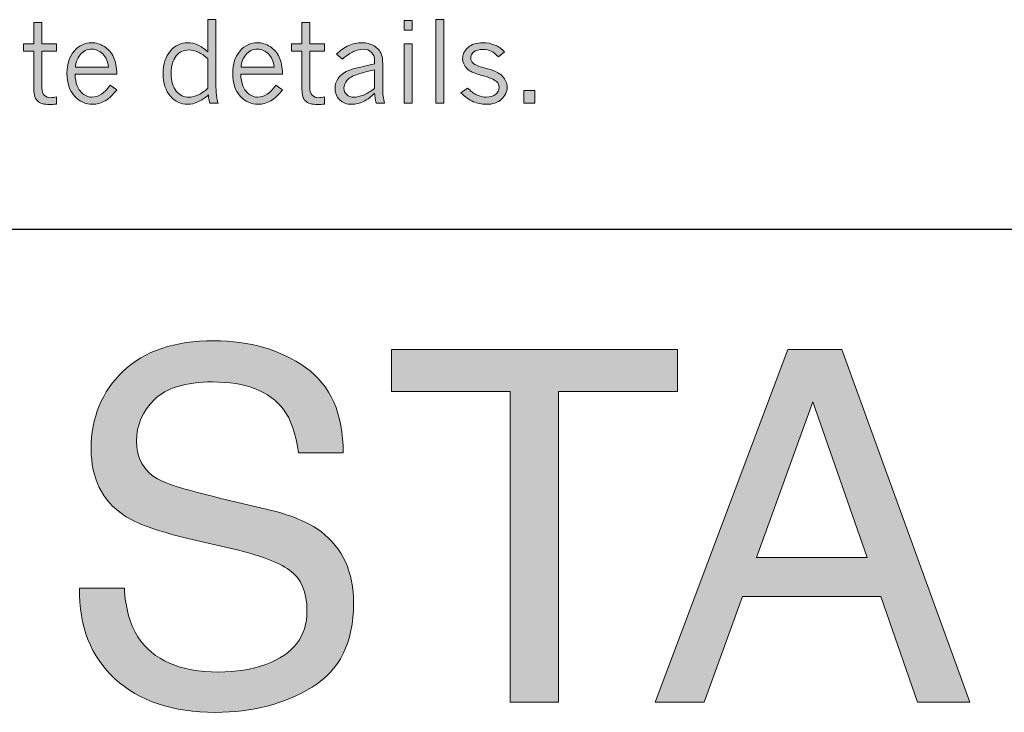
# Model space of a CAD drawing. Units: inches. Extents: x 0 to 11, y 0.2 to 8.3.
# Drawn here: x 4.4 to 5.5, y 1.4 to 2.2 of the extents above; entities that cross this region are included whole.
import ezdxf

# ---------------------------------------------------------------- set-up
doc = ezdxf.new("R2010")
doc.units = ezdxf.units.IN
doc.header["$MEASUREMENT"] = 0

# ---------------------------------------------------------------- blocks, each defined once
blk = doc.blocks.new('block 76')
h = blk.add_hatch(color=7)
h.dxf.hatch_style = 2
edge = h.paths.add_edge_path()
edge.add_spline(control_points=[(4.5507, 1.5512), (4.5519, 1.5285), (4.5571, 1.5101), (4.5661, 1.496), (4.5834, 1.4695), (4.6139, 1.4562), (4.6576, 1.4562), (4.6772, 1.4562), (4.695, 1.4591), (4.7111, 1.4649), (4.7422, 1.4762), (4.7577, 1.4963), (4.7577, 1.5253), (4.7577, 1.5471), (4.7511, 1.5626), (4.7379, 1.5719), (4.7246, 1.5809), (4.7037, 1.5888), (4.6752, 1.5955), (4.6752, 1.5955), (4.6228, 1.6078), (4.6228, 1.6078), (4.5885, 1.6157), (4.5643, 1.6245), (4.55, 1.6342), (4.5254, 1.6509), (4.5131, 1.6758), (4.5131, 1.709), (4.5131, 1.7449), (4.5252, 1.7744), (4.5494, 1.7974), (4.5736, 1.8204), (4.6078, 1.8319), (4.6521, 1.8319), (4.6929, 1.8319), (4.7275, 1.8218), (4.756, 1.8016), (4.7845, 1.7814), (4.7988, 1.7491), (4.7988, 1.7046), (4.7988, 1.7046), (4.7479, 1.7046), (4.7479, 1.7046), (4.7453, 1.726), (4.7397, 1.7424), (4.7312, 1.7539), (4.7154, 1.7747), (4.6885, 1.7852), (4.6506, 1.7852), (4.62, 1.7852), (4.598, 1.7784), (4.5846, 1.765), (4.5712, 1.7516), (4.5645, 1.736), (4.5645, 1.7182), (4.5645, 1.6986), (4.5725, 1.6843), (4.5883, 1.6752), (4.5986, 1.6694), (4.6221, 1.6622), (4.6587, 1.6535), (4.6587, 1.6535), (4.713, 1.6407), (4.713, 1.6407), (4.7391, 1.6345), (4.7594, 1.6261), (4.7736, 1.6154), (4.7982, 1.5967), (4.8105, 1.5696), (4.8105, 1.534), (4.8105, 1.4898), (4.7948, 1.4581), (4.7634, 1.4391), (4.732, 1.4201), (4.6955, 1.4105), (4.654, 1.4105), (4.6055, 1.4105), (4.5675, 1.4232), (4.5401, 1.4486), (4.5127, 1.4738), (4.4993, 1.508), (4.4998, 1.5512), (4.4998, 1.5512), (4.5507, 1.5512), (4.5507, 1.5512)], knot_values=[0, 0, 0, 0, 1, 1, 1, 2, 2, 2, 3, 3, 3, 4, 4, 4, 5, 5, 5, 6, 6, 6, 7, 7, 7, 8, 8, 8, 9, 9, 9, 10, 10, 10, 11, 11, 11, 12, 12, 12, 13, 13, 13, 14, 14, 14, 15, 15, 15, 16, 16, 16, 17, 17, 17, 18, 18, 18, 19, 19, 19, 20, 20, 20, 21, 21, 21, 22, 22, 22, 23, 23, 23, 24, 24, 24, 25, 25, 25, 26, 26, 26, 27, 27, 27, 28, 28, 28, 28], degree=3, periodic=1)
h = blk.add_hatch(color=7)
h.dxf.hatch_style = 2
h.paths.add_polyline_path([(5.1775, 1.8219), (5.1775, 1.7743), (5.0428, 1.7743), (5.0428, 1.4222), (4.9881, 1.4222), (4.9881, 1.7743), (4.8535, 1.7743), (4.8535, 1.8219)])
h = blk.add_hatch(color=7)
h.dxf.hatch_style = 2
h.paths.add_polyline_path([(5.3028, 1.8219), (5.3639, 1.8219), (5.509, 1.4222), (5.4497, 1.4222), (5.408, 1.5419), (5.2512, 1.5419), (5.2078, 1.4222), (5.1523, 1.4222)])
h.paths.add_polyline_path([(5.3926, 1.586), (5.3311, 1.7626), (5.2671, 1.586)])
at = {"lineweight": 0}
for points in [[(5.1775, 1.8219), (5.1775, 1.7743), (5.0428, 1.7743), (5.0428, 1.4222), (4.9881, 1.4222), (4.9881, 1.7743), (4.8535, 1.7743), (4.8535, 1.8219), (5.1775, 1.8219)], [(5.3028, 1.8219), (5.3639, 1.8219), (5.509, 1.4222), (5.4497, 1.4222), (5.408, 1.5419), (5.2512, 1.5419), (5.2078, 1.4222), (5.1523, 1.4222), (5.3028, 1.8219)], [(5.3926, 1.586), (5.3311, 1.7626), (5.2671, 1.586), (5.3926, 1.586)]]:
    blk.add_lwpolyline(points, dxfattribs=at)
blk.add_open_spline([(4.5507, 1.5512), (4.5519, 1.5285), (4.5571, 1.5101), (4.5661, 1.496), (4.5834, 1.4695), (4.6139, 1.4562), (4.6576, 1.4562), (4.6772, 1.4562), (4.695, 1.4591), (4.7111, 1.4649), (4.7422, 1.4762), (4.7577, 1.4963), (4.7577, 1.5253), (4.7577, 1.5471), (4.7511, 1.5626), (4.7379, 1.5719), (4.7246, 1.5809), (4.7037, 1.5888), (4.6752, 1.5955), (4.6752, 1.5955), (4.6228, 1.6078), (4.6228, 1.6078), (4.5885, 1.6157), (4.5643, 1.6245), (4.55, 1.6342), (4.5254, 1.6509), (4.5131, 1.6758), (4.5131, 1.709), (4.5131, 1.7449), (4.5252, 1.7744), (4.5494, 1.7974), (4.5736, 1.8204), (4.6078, 1.8319), (4.6521, 1.8319), (4.6929, 1.8319), (4.7275, 1.8218), (4.756, 1.8016), (4.7845, 1.7814), (4.7988, 1.7491), (4.7988, 1.7046), (4.7988, 1.7046), (4.7479, 1.7046), (4.7479, 1.7046), (4.7453, 1.726), (4.7397, 1.7424), (4.7312, 1.7539), (4.7154, 1.7747), (4.6885, 1.7852), (4.6506, 1.7852), (4.62, 1.7852), (4.598, 1.7784), (4.5846, 1.765), (4.5712, 1.7516), (4.5645, 1.736), (4.5645, 1.7182), (4.5645, 1.6986), (4.5725, 1.6843), (4.5883, 1.6752), (4.5986, 1.6694), (4.6221, 1.6622), (4.6587, 1.6535), (4.6587, 1.6535), (4.713, 1.6407), (4.713, 1.6407), (4.7391, 1.6345), (4.7594, 1.6261), (4.7736, 1.6154), (4.7982, 1.5967), (4.8105, 1.5696), (4.8105, 1.534), (4.8105, 1.4898), (4.7948, 1.4581), (4.7634, 1.4391), (4.732, 1.4201), (4.6955, 1.4105), (4.654, 1.4105), (4.6055, 1.4105), (4.5675, 1.4232), (4.5401, 1.4486), (4.5127, 1.4738), (4.4993, 1.508), (4.4998, 1.5512), (4.4998, 1.5512), (4.5507, 1.5512), (4.5507, 1.5512)], degree=3, knots=[0, 0, 0, 0, 1, 1, 1, 2, 2, 2, 3, 3, 3, 4, 4, 4, 5, 5, 5, 6, 6, 6, 7, 7, 7, 8, 8, 8, 9, 9, 9, 10, 10, 10, 11, 11, 11, 12, 12, 12, 13, 13, 13, 14, 14, 14, 15, 15, 15, 16, 16, 16, 17, 17, 17, 18, 18, 18, 19, 19, 19, 20, 20, 20, 21, 21, 21, 22, 22, 22, 23, 23, 23, 24, 24, 24, 25, 25, 25, 26, 26, 26, 27, 27, 27, 28, 28, 28, 28], dxfattribs=at)
blk = doc.blocks.new('block 86')
h = blk.add_hatch(color=7)
h.dxf.hatch_style = 2
edge = h.paths.add_edge_path()
edge.add_spline(control_points=[(4.4482, 2.1929), (4.4482, 2.1929), (4.4572, 2.1929), (4.4572, 2.1929), (4.4572, 2.1929), (4.4572, 2.1685), (4.4572, 2.1685), (4.4572, 2.1685), (4.4739, 2.1685), (4.4739, 2.1685), (4.4739, 2.1685), (4.4739, 2.1602), (4.4739, 2.1602), (4.4739, 2.1602), (4.4572, 2.1602), (4.4572, 2.1602), (4.4572, 2.1602), (4.4572, 2.1185), (4.4572, 2.1185), (4.4572, 2.115), (4.4582, 2.1123), (4.46, 2.1104), (4.4618, 2.1085), (4.4643, 2.1075), (4.4673, 2.1075), (4.469, 2.1075), (4.4712, 2.1078), (4.4739, 2.1085), (4.4739, 2.1085), (4.4739, 2.1003), (4.4739, 2.1003), (4.4708, 2.1), (4.4682, 2.0998), (4.466, 2.0998), (4.4596, 2.0998), (4.4551, 2.1011), (4.4523, 2.1038), (4.4496, 2.1064), (4.4482, 2.1108), (4.4482, 2.1169), (4.4482, 2.1169), (4.4482, 2.1602), (4.4482, 2.1602), (4.4482, 2.1602), (4.4365, 2.1602), (4.4365, 2.1602), (4.4365, 2.1602), (4.4365, 2.1685), (4.4365, 2.1685), (4.4365, 2.1685), (4.4482, 2.1685), (4.4482, 2.1685), (4.4482, 2.1685), (4.4482, 2.1929), (4.4482, 2.1929)], knot_values=[0, 0, 0, 0, 1, 1, 1, 2, 2, 2, 3, 3, 3, 4, 4, 4, 5, 5, 5, 6, 6, 6, 7, 7, 7, 8, 8, 8, 9, 9, 9, 10, 10, 10, 11, 11, 11, 12, 12, 12, 13, 13, 13, 14, 14, 14, 15, 15, 15, 16, 16, 16, 17, 17, 17, 18, 18, 18, 18], degree=3, periodic=1)
h = blk.add_hatch(color=7)
h.dxf.hatch_style = 2
edge = h.paths.add_edge_path()
edge.add_spline(control_points=[(4.6454, 2.196), (4.6454, 2.196), (4.6545, 2.196), (4.6545, 2.196), (4.6545, 2.196), (4.6545, 2.1223), (4.6545, 2.1223), (4.6545, 2.1185), (4.6547, 2.1145), (4.6552, 2.1104), (4.6557, 2.1063), (4.6563, 2.1033), (4.6569, 2.1014), (4.6569, 2.1014), (4.6475, 2.1014), (4.6475, 2.1014), (4.6465, 2.1048), (4.646, 2.108), (4.646, 2.1107), (4.6419, 2.1072), (4.6379, 2.1045), (4.634, 2.1027), (4.6301, 2.1009), (4.6262, 2.1), (4.6224, 2.1), (4.6148, 2.1), (4.6083, 2.1031), (4.6029, 2.1092), (4.5975, 2.1154), (4.5947, 2.1239), (4.5947, 2.1347), (4.5947, 2.1458), (4.5975, 2.1544), (4.6029, 2.1606), (4.6084, 2.1668), (4.6149, 2.1698), (4.6225, 2.1698), (4.6264, 2.1698), (4.6301, 2.169), (4.6338, 2.1674), (4.6375, 2.1657), (4.6413, 2.1631), (4.6454, 2.1595), (4.6454, 2.1595), (4.6454, 2.196), (4.6454, 2.196)], knot_values=[0, 0, 0, 0, 1, 1, 1, 2, 2, 2, 3, 3, 3, 4, 4, 4, 5, 5, 5, 6, 6, 6, 7, 7, 7, 8, 8, 8, 9, 9, 9, 10, 10, 10, 11, 11, 11, 12, 12, 12, 13, 13, 13, 14, 14, 14, 15, 15, 15, 15], degree=3, periodic=1)
edge = h.paths.add_edge_path()
edge.add_spline(control_points=[(4.6454, 2.1517), (4.6417, 2.155), (4.638, 2.1575), (4.6344, 2.1591), (4.6307, 2.1608), (4.6272, 2.1616), (4.6237, 2.1616), (4.618, 2.1616), (4.6133, 2.1594), (4.6095, 2.155), (4.6057, 2.1505), (4.6038, 2.144), (4.6038, 2.1353), (4.6038, 2.1262), (4.6057, 2.1194), (4.6096, 2.1148), (4.6135, 2.1103), (4.6182, 2.1081), (4.6238, 2.1081), (4.6272, 2.1081), (4.6307, 2.1089), (4.6343, 2.1106), (4.6379, 2.1123), (4.6416, 2.1148), (4.6454, 2.1182), (4.6454, 2.1182), (4.6454, 2.1517), (4.6454, 2.1517)], knot_values=[0, 0, 0, 0, 1, 1, 1, 2, 2, 2, 3, 3, 3, 4, 4, 4, 5, 5, 5, 6, 6, 6, 7, 7, 7, 8, 8, 8, 9, 9, 9, 9], degree=3, periodic=1)
h = blk.add_hatch(color=7)
h.dxf.hatch_style = 2
edge = h.paths.add_edge_path()
edge.add_spline(control_points=[(4.752, 2.1929), (4.752, 2.1929), (4.7609, 2.1929), (4.7609, 2.1929), (4.7609, 2.1929), (4.7609, 2.1685), (4.7609, 2.1685), (4.7609, 2.1685), (4.7776, 2.1685), (4.7776, 2.1685), (4.7776, 2.1685), (4.7776, 2.1602), (4.7776, 2.1602), (4.7776, 2.1602), (4.7609, 2.1602), (4.7609, 2.1602), (4.7609, 2.1602), (4.7609, 2.1185), (4.7609, 2.1185), (4.7609, 2.115), (4.7619, 2.1123), (4.7637, 2.1104), (4.7655, 2.1085), (4.768, 2.1075), (4.7711, 2.1075), (4.7727, 2.1075), (4.7749, 2.1078), (4.7776, 2.1085), (4.7776, 2.1085), (4.7776, 2.1003), (4.7776, 2.1003), (4.7745, 2.1), (4.7719, 2.0998), (4.7697, 2.0998), (4.7633, 2.0998), (4.7588, 2.1011), (4.756, 2.1038), (4.7533, 2.1064), (4.752, 2.1108), (4.752, 2.1169), (4.752, 2.1169), (4.752, 2.1602), (4.752, 2.1602), (4.752, 2.1602), (4.7402, 2.1602), (4.7402, 2.1602), (4.7402, 2.1602), (4.7402, 2.1685), (4.7402, 2.1685), (4.7402, 2.1685), (4.752, 2.1685), (4.752, 2.1685), (4.752, 2.1685), (4.752, 2.1929), (4.752, 2.1929)], knot_values=[0, 0, 0, 0, 1, 1, 1, 2, 2, 2, 3, 3, 3, 4, 4, 4, 5, 5, 5, 6, 6, 6, 7, 7, 7, 8, 8, 8, 9, 9, 9, 10, 10, 10, 11, 11, 11, 12, 12, 12, 13, 13, 13, 14, 14, 14, 15, 15, 15, 16, 16, 16, 17, 17, 17, 18, 18, 18, 18], degree=3, periodic=1)
h = blk.add_hatch(color=7)
h.dxf.hatch_style = 2
h.paths.add_polyline_path([(4.8679, 2.1951), (4.877, 2.1951), (4.877, 2.1842), (4.8679, 2.1842)])
h.paths.add_polyline_path([(4.8679, 2.1685), (4.877, 2.1685), (4.877, 2.1014), (4.8679, 2.1014)])
h = blk.add_hatch(color=7)
h.dxf.hatch_style = 2
h.paths.add_polyline_path([(4.9038, 2.196), (4.9129, 2.196), (4.9129, 2.1014), (4.9038, 2.1014)])
h = blk.add_hatch(color=7)
h.dxf.hatch_style = 2
edge = h.paths.add_edge_path()
edge.add_spline(control_points=[(4.5421, 2.1164), (4.538, 2.1109), (4.5336, 2.1068), (4.529, 2.1041), (4.5243, 2.1014), (4.5195, 2.1), (4.5145, 2.1), (4.5066, 2.1), (4.4998, 2.1031), (4.4942, 2.1093), (4.4885, 2.1156), (4.4857, 2.1242), (4.4857, 2.1353), (4.4857, 2.146), (4.4885, 2.1544), (4.4941, 2.1606), (4.4997, 2.1668), (4.5062, 2.1698), (4.5137, 2.1698), (4.5187, 2.1698), (4.5235, 2.1684), (4.5281, 2.1654), (4.5327, 2.1625), (4.5362, 2.1585), (4.5385, 2.1536), (4.5408, 2.1486), (4.542, 2.1421), (4.5421, 2.1341), (4.5421, 2.1341), (4.4948, 2.1341), (4.4948, 2.1341), (4.495, 2.1288), (4.4958, 2.1244), (4.4972, 2.121), (4.4991, 2.1165), (4.5016, 2.1132), (4.5048, 2.1112), (4.5079, 2.1091), (4.511, 2.1081), (4.5139, 2.1081), (4.5213, 2.1081), (4.5283, 2.1126), (4.5347, 2.1217), (4.5347, 2.1217), (4.5421, 2.1164), (4.5421, 2.1164)], knot_values=[0, 0, 0, 0, 1, 1, 1, 2, 2, 2, 3, 3, 3, 4, 4, 4, 5, 5, 5, 6, 6, 6, 7, 7, 7, 8, 8, 8, 9, 9, 9, 10, 10, 10, 11, 11, 11, 12, 12, 12, 13, 13, 13, 14, 14, 14, 15, 15, 15, 15], degree=3, periodic=1)
edge = h.paths.add_edge_path()
edge.add_spline(control_points=[(4.5327, 2.1423), (4.532, 2.1486), (4.5298, 2.1536), (4.5262, 2.1571), (4.5226, 2.1607), (4.5185, 2.1625), (4.5139, 2.1625), (4.5083, 2.1625), (4.5038, 2.1604), (4.5005, 2.1561), (4.4972, 2.1519), (4.4954, 2.1473), (4.4952, 2.1423), (4.4952, 2.1423), (4.5327, 2.1423), (4.5327, 2.1423)], knot_values=[0, 0, 0, 0, 1, 1, 1, 2, 2, 2, 3, 3, 3, 4, 4, 4, 5, 5, 5, 5], degree=3, periodic=1)
h = blk.add_hatch(color=7)
h.dxf.hatch_style = 2
edge = h.paths.add_edge_path()
edge.add_spline(control_points=[(4.7299, 2.1164), (4.7258, 2.1109), (4.7214, 2.1068), (4.7168, 2.1041), (4.7121, 2.1014), (4.7073, 2.1), (4.7023, 2.1), (4.6944, 2.1), (4.6876, 2.1031), (4.682, 2.1093), (4.6763, 2.1156), (4.6735, 2.1242), (4.6735, 2.1353), (4.6735, 2.146), (4.6763, 2.1544), (4.6819, 2.1606), (4.6875, 2.1668), (4.694, 2.1698), (4.7015, 2.1698), (4.7065, 2.1698), (4.7113, 2.1684), (4.7159, 2.1654), (4.7205, 2.1625), (4.724, 2.1585), (4.7263, 2.1536), (4.7286, 2.1486), (4.7298, 2.1421), (4.7299, 2.1341), (4.7299, 2.1341), (4.6826, 2.1341), (4.6826, 2.1341), (4.6828, 2.1288), (4.6836, 2.1244), (4.685, 2.121), (4.6869, 2.1165), (4.6894, 2.1132), (4.6926, 2.1112), (4.6957, 2.1091), (4.6988, 2.1081), (4.7017, 2.1081), (4.7091, 2.1081), (4.7161, 2.1126), (4.7225, 2.1217), (4.7225, 2.1217), (4.7299, 2.1164), (4.7299, 2.1164)], knot_values=[0, 0, 0, 0, 1, 1, 1, 2, 2, 2, 3, 3, 3, 4, 4, 4, 5, 5, 5, 6, 6, 6, 7, 7, 7, 8, 8, 8, 9, 9, 9, 10, 10, 10, 11, 11, 11, 12, 12, 12, 13, 13, 13, 14, 14, 14, 15, 15, 15, 15], degree=3, periodic=1)
edge = h.paths.add_edge_path()
edge.add_spline(control_points=[(4.7205, 2.1423), (4.7198, 2.1486), (4.7176, 2.1536), (4.714, 2.1571), (4.7104, 2.1607), (4.7063, 2.1625), (4.7017, 2.1625), (4.6961, 2.1625), (4.6916, 2.1604), (4.6883, 2.1561), (4.6849, 2.1519), (4.6832, 2.1473), (4.683, 2.1423), (4.683, 2.1423), (4.7205, 2.1423), (4.7205, 2.1423)], knot_values=[0, 0, 0, 0, 1, 1, 1, 2, 2, 2, 3, 3, 3, 4, 4, 4, 5, 5, 5, 5], degree=3, periodic=1)
h = blk.add_hatch(color=7)
h.dxf.hatch_style = 2
edge = h.paths.add_edge_path()
edge.add_spline(control_points=[(4.7911, 2.1569), (4.7954, 2.1613), (4.8, 2.1646), (4.805, 2.1667), (4.81, 2.1688), (4.8149, 2.1698), (4.8197, 2.1698), (4.8252, 2.1698), (4.8299, 2.1686), (4.8338, 2.1662), (4.8377, 2.1637), (4.8404, 2.1607), (4.8419, 2.1571), (4.843, 2.1543), (4.8435, 2.1505), (4.8435, 2.1459), (4.8435, 2.1459), (4.8435, 2.1174), (4.8435, 2.1174), (4.8435, 2.1118), (4.8442, 2.1064), (4.8455, 2.1014), (4.8455, 2.1014), (4.8362, 2.1014), (4.8362, 2.1014), (4.8351, 2.1053), (4.8345, 2.1091), (4.8344, 2.1126), (4.8302, 2.1084), (4.826, 2.1053), (4.8217, 2.1032), (4.8174, 2.1011), (4.813, 2.1), (4.8085, 2.1), (4.8028, 2.1), (4.7982, 2.1017), (4.7947, 2.1052), (4.7912, 2.1086), (4.7895, 2.1129), (4.7895, 2.1181), (4.7895, 2.1224), (4.7908, 2.1264), (4.7935, 2.1301), (4.7962, 2.1338), (4.8004, 2.1367), (4.8061, 2.1388), (4.8103, 2.1403), (4.8197, 2.1427), (4.8344, 2.1459), (4.8344, 2.1459), (4.8344, 2.1501), (4.8344, 2.1501), (4.8344, 2.1536), (4.8331, 2.1566), (4.8307, 2.1589), (4.8282, 2.1613), (4.8251, 2.1625), (4.8213, 2.1625), (4.8179, 2.1625), (4.8143, 2.1616), (4.8106, 2.16), (4.807, 2.1583), (4.8027, 2.1553), (4.7978, 2.1512), (4.7978, 2.1512), (4.7911, 2.1569), (4.7911, 2.1569)], knot_values=[0, 0, 0, 0, 1, 1, 1, 2, 2, 2, 3, 3, 3, 4, 4, 4, 5, 5, 5, 6, 6, 6, 7, 7, 7, 8, 8, 8, 9, 9, 9, 10, 10, 10, 11, 11, 11, 12, 12, 12, 13, 13, 13, 14, 14, 14, 15, 15, 15, 16, 16, 16, 17, 17, 17, 18, 18, 18, 19, 19, 19, 20, 20, 20, 21, 21, 21, 22, 22, 22, 22], degree=3, periodic=1)
edge = h.paths.add_edge_path()
edge.add_spline(control_points=[(4.8344, 2.1179), (4.8344, 2.1179), (4.8344, 2.1392), (4.8344, 2.1392), (4.8243, 2.1368), (4.8176, 2.1351), (4.8144, 2.1339), (4.8093, 2.1322), (4.8055, 2.1299), (4.8031, 2.1272), (4.8008, 2.1244), (4.7996, 2.1214), (4.7996, 2.1183), (4.7996, 2.1154), (4.8006, 2.1129), (4.8027, 2.111), (4.8047, 2.109), (4.8075, 2.1081), (4.8109, 2.1081), (4.8142, 2.1081), (4.8178, 2.1089), (4.8217, 2.1105), (4.8256, 2.1122), (4.8298, 2.1146), (4.8344, 2.1179)], knot_values=[0, 0, 0, 0, 1, 1, 1, 2, 2, 2, 3, 3, 3, 4, 4, 4, 5, 5, 5, 6, 6, 6, 7, 7, 7, 8, 8, 8, 8], degree=3, periodic=1)
h = blk.add_hatch(color=7)
h.dxf.hatch_style = 2
edge = h.paths.add_edge_path()
edge.add_spline(control_points=[(4.9391, 2.1403), (4.9358, 2.1437), (4.9341, 2.1476), (4.9341, 2.1518), (4.9341, 2.1567), (4.9362, 2.1609), (4.9402, 2.1645), (4.9442, 2.1681), (4.9498, 2.1698), (4.957, 2.1698), (4.9618, 2.1698), (4.9663, 2.169), (4.9706, 2.1672), (4.9749, 2.1655), (4.9785, 2.1629), (4.9815, 2.1595), (4.9815, 2.1595), (4.9746, 2.1537), (4.9746, 2.1537), (4.972, 2.1566), (4.9693, 2.1588), (4.9666, 2.1602), (4.9638, 2.1616), (4.9607, 2.1623), (4.9572, 2.1623), (4.9526, 2.1623), (4.9492, 2.1613), (4.9468, 2.1594), (4.9445, 2.1574), (4.9433, 2.1551), (4.9433, 2.1526), (4.9433, 2.1503), (4.9442, 2.1484), (4.946, 2.1466), (4.9478, 2.1449), (4.952, 2.1431), (4.9586, 2.1414), (4.9688, 2.1388), (4.9757, 2.1356), (4.9792, 2.1319), (4.9828, 2.1281), (4.9845, 2.124), (4.9845, 2.1195), (4.9845, 2.1142), (4.9824, 2.1096), (4.9782, 2.1058), (4.974, 2.1019), (4.9682, 2.1), (4.961, 2.1), (4.9556, 2.1), (4.9507, 2.101), (4.9462, 2.103), (4.9417, 2.105), (4.937, 2.1084), (4.932, 2.113), (4.932, 2.113), (4.9398, 2.1185), (4.9398, 2.1185), (4.9436, 2.1147), (4.9471, 2.1121), (4.9504, 2.1105), (4.9537, 2.1089), (4.9571, 2.1081), (4.9608, 2.1081), (4.9654, 2.1081), (4.969, 2.1092), (4.9716, 2.1114), (4.9742, 2.1136), (4.9754, 2.1163), (4.9754, 2.1192), (4.9754, 2.1217), (4.9745, 2.1239), (4.9726, 2.1257), (4.9699, 2.1282), (4.9644, 2.1305), (4.9563, 2.1326), (4.9512, 2.134), (4.9471, 2.1355), (4.9437, 2.1371), (4.9421, 2.1379), (4.9405, 2.1389), (4.9391, 2.1403)], knot_values=[0, 0, 0, 0, 1, 1, 1, 2, 2, 2, 3, 3, 3, 4, 4, 4, 5, 5, 5, 6, 6, 6, 7, 7, 7, 8, 8, 8, 9, 9, 9, 10, 10, 10, 11, 11, 11, 12, 12, 12, 13, 13, 13, 14, 14, 14, 15, 15, 15, 16, 16, 16, 17, 17, 17, 18, 18, 18, 19, 19, 19, 20, 20, 20, 21, 21, 21, 22, 22, 22, 23, 23, 23, 24, 24, 24, 25, 25, 25, 26, 26, 26, 27, 27, 27, 27], degree=3, periodic=1)
h = blk.add_hatch(color=7)
h.dxf.hatch_style = 2
h.paths.add_polyline_path([(5.0036, 2.1156), (5.016, 2.1156), (5.016, 2.1014), (5.0036, 2.1014)])
at = {"lineweight": 0}
for points in [[(4.8679, 2.1951), (4.877, 2.1951), (4.877, 2.1842), (4.8679, 2.1842), (4.8679, 2.1951)], [(4.9038, 2.196), (4.9129, 2.196), (4.9129, 2.1014), (4.9038, 2.1014), (4.9038, 2.196)], [(4.8679, 2.1685), (4.877, 2.1685), (4.877, 2.1014), (4.8679, 2.1014), (4.8679, 2.1685)], [(5.0036, 2.1156), (5.016, 2.1156), (5.016, 2.1014), (5.0036, 2.1014), (5.0036, 2.1156)]]:
    blk.add_lwpolyline(points, dxfattribs=at)
for points, knots in [([(4.4482, 2.1929), (4.4482, 2.1929), (4.4572, 2.1929), (4.4572, 2.1929), (4.4572, 2.1929), (4.4572, 2.1685), (4.4572, 2.1685), (4.4572, 2.1685), (4.4739, 2.1685), (4.4739, 2.1685), (4.4739, 2.1685), (4.4739, 2.1602), (4.4739, 2.1602), (4.4739, 2.1602), (4.4572, 2.1602), (4.4572, 2.1602), (4.4572, 2.1602), (4.4572, 2.1185), (4.4572, 2.1185), (4.4572, 2.115), (4.4582, 2.1123), (4.46, 2.1104), (4.4618, 2.1085), (4.4643, 2.1075), (4.4673, 2.1075), (4.469, 2.1075), (4.4712, 2.1078), (4.4739, 2.1085), (4.4739, 2.1085), (4.4739, 2.1003), (4.4739, 2.1003), (4.4708, 2.1), (4.4682, 2.0998), (4.466, 2.0998), (4.4596, 2.0998), (4.4551, 2.1011), (4.4523, 2.1038), (4.4496, 2.1064), (4.4482, 2.1108), (4.4482, 2.1169), (4.4482, 2.1169), (4.4482, 2.1602), (4.4482, 2.1602), (4.4482, 2.1602), (4.4365, 2.1602), (4.4365, 2.1602), (4.4365, 2.1602), (4.4365, 2.1685), (4.4365, 2.1685), (4.4365, 2.1685), (4.4482, 2.1685), (4.4482, 2.1685), (4.4482, 2.1685), (4.4482, 2.1929), (4.4482, 2.1929)], [0, 0, 0, 0, 1, 1, 1, 2, 2, 2, 3, 3, 3, 4, 4, 4, 5, 5, 5, 6, 6, 6, 7, 7, 7, 8, 8, 8, 9, 9, 9, 10, 10, 10, 11, 11, 11, 12, 12, 12, 13, 13, 13, 14, 14, 14, 15, 15, 15, 16, 16, 16, 17, 17, 17, 18, 18, 18, 18]), ([(4.6454, 2.196), (4.6454, 2.196), (4.6545, 2.196), (4.6545, 2.196), (4.6545, 2.196), (4.6545, 2.1223), (4.6545, 2.1223), (4.6545, 2.1185), (4.6547, 2.1145), (4.6552, 2.1104), (4.6557, 2.1063), (4.6563, 2.1033), (4.6569, 2.1014), (4.6569, 2.1014), (4.6475, 2.1014), (4.6475, 2.1014), (4.6465, 2.1048), (4.646, 2.108), (4.646, 2.1107), (4.6419, 2.1072), (4.6379, 2.1045), (4.634, 2.1027), (4.6301, 2.1009), (4.6262, 2.1), (4.6224, 2.1), (4.6148, 2.1), (4.6083, 2.1031), (4.6029, 2.1092), (4.5975, 2.1154), (4.5947, 2.1239), (4.5947, 2.1347), (4.5947, 2.1458), (4.5975, 2.1544), (4.6029, 2.1606), (4.6084, 2.1668), (4.6149, 2.1698), (4.6225, 2.1698), (4.6264, 2.1698), (4.6301, 2.169), (4.6338, 2.1674), (4.6375, 2.1657), (4.6413, 2.1631), (4.6454, 2.1595), (4.6454, 2.1595), (4.6454, 2.196), (4.6454, 2.196)], [0, 0, 0, 0, 1, 1, 1, 2, 2, 2, 3, 3, 3, 4, 4, 4, 5, 5, 5, 6, 6, 6, 7, 7, 7, 8, 8, 8, 9, 9, 9, 10, 10, 10, 11, 11, 11, 12, 12, 12, 13, 13, 13, 14, 14, 14, 15, 15, 15, 15]), ([(4.752, 2.1929), (4.752, 2.1929), (4.7609, 2.1929), (4.7609, 2.1929), (4.7609, 2.1929), (4.7609, 2.1685), (4.7609, 2.1685), (4.7609, 2.1685), (4.7776, 2.1685), (4.7776, 2.1685), (4.7776, 2.1685), (4.7776, 2.1602), (4.7776, 2.1602), (4.7776, 2.1602), (4.7609, 2.1602), (4.7609, 2.1602), (4.7609, 2.1602), (4.7609, 2.1185), (4.7609, 2.1185), (4.7609, 2.115), (4.7619, 2.1123), (4.7637, 2.1104), (4.7655, 2.1085), (4.768, 2.1075), (4.7711, 2.1075), (4.7727, 2.1075), (4.7749, 2.1078), (4.7776, 2.1085), (4.7776, 2.1085), (4.7776, 2.1003), (4.7776, 2.1003), (4.7745, 2.1), (4.7719, 2.0998), (4.7697, 2.0998), (4.7633, 2.0998), (4.7588, 2.1011), (4.756, 2.1038), (4.7533, 2.1064), (4.752, 2.1108), (4.752, 2.1169), (4.752, 2.1169), (4.752, 2.1602), (4.752, 2.1602), (4.752, 2.1602), (4.7402, 2.1602), (4.7402, 2.1602), (4.7402, 2.1602), (4.7402, 2.1685), (4.7402, 2.1685), (4.7402, 2.1685), (4.752, 2.1685), (4.752, 2.1685), (4.752, 2.1685), (4.752, 2.1929), (4.752, 2.1929)], [0, 0, 0, 0, 1, 1, 1, 2, 2, 2, 3, 3, 3, 4, 4, 4, 5, 5, 5, 6, 6, 6, 7, 7, 7, 8, 8, 8, 9, 9, 9, 10, 10, 10, 11, 11, 11, 12, 12, 12, 13, 13, 13, 14, 14, 14, 15, 15, 15, 16, 16, 16, 17, 17, 17, 18, 18, 18, 18]), ([(4.5421, 2.1164), (4.538, 2.1109), (4.5336, 2.1068), (4.529, 2.1041), (4.5243, 2.1014), (4.5195, 2.1), (4.5145, 2.1), (4.5066, 2.1), (4.4998, 2.1031), (4.4942, 2.1093), (4.4885, 2.1156), (4.4857, 2.1242), (4.4857, 2.1353), (4.4857, 2.146), (4.4885, 2.1544), (4.4941, 2.1606), (4.4997, 2.1668), (4.5062, 2.1698), (4.5137, 2.1698), (4.5187, 2.1698), (4.5235, 2.1684), (4.5281, 2.1654), (4.5327, 2.1625), (4.5362, 2.1585), (4.5385, 2.1536), (4.5408, 2.1486), (4.542, 2.1421), (4.5421, 2.1341), (4.5421, 2.1341), (4.4948, 2.1341), (4.4948, 2.1341), (4.495, 2.1288), (4.4958, 2.1244), (4.4972, 2.121), (4.4991, 2.1165), (4.5016, 2.1132), (4.5048, 2.1112), (4.5079, 2.1091), (4.511, 2.1081), (4.5139, 2.1081), (4.5213, 2.1081), (4.5283, 2.1126), (4.5347, 2.1217), (4.5347, 2.1217), (4.5421, 2.1164), (4.5421, 2.1164)], [0, 0, 0, 0, 1, 1, 1, 2, 2, 2, 3, 3, 3, 4, 4, 4, 5, 5, 5, 6, 6, 6, 7, 7, 7, 8, 8, 8, 9, 9, 9, 10, 10, 10, 11, 11, 11, 12, 12, 12, 13, 13, 13, 14, 14, 14, 15, 15, 15, 15]), ([(4.7299, 2.1164), (4.7258, 2.1109), (4.7214, 2.1068), (4.7168, 2.1041), (4.7121, 2.1014), (4.7073, 2.1), (4.7023, 2.1), (4.6944, 2.1), (4.6876, 2.1031), (4.682, 2.1093), (4.6763, 2.1156), (4.6735, 2.1242), (4.6735, 2.1353), (4.6735, 2.146), (4.6763, 2.1544), (4.6819, 2.1606), (4.6875, 2.1668), (4.694, 2.1698), (4.7015, 2.1698), (4.7065, 2.1698), (4.7113, 2.1684), (4.7159, 2.1654), (4.7205, 2.1625), (4.724, 2.1585), (4.7263, 2.1536), (4.7286, 2.1486), (4.7298, 2.1421), (4.7299, 2.1341), (4.7299, 2.1341), (4.6826, 2.1341), (4.6826, 2.1341), (4.6828, 2.1288), (4.6836, 2.1244), (4.685, 2.121), (4.6869, 2.1165), (4.6894, 2.1132), (4.6926, 2.1112), (4.6957, 2.1091), (4.6988, 2.1081), (4.7017, 2.1081), (4.7091, 2.1081), (4.7161, 2.1126), (4.7225, 2.1217), (4.7225, 2.1217), (4.7299, 2.1164), (4.7299, 2.1164)], [0, 0, 0, 0, 1, 1, 1, 2, 2, 2, 3, 3, 3, 4, 4, 4, 5, 5, 5, 6, 6, 6, 7, 7, 7, 8, 8, 8, 9, 9, 9, 10, 10, 10, 11, 11, 11, 12, 12, 12, 13, 13, 13, 14, 14, 14, 15, 15, 15, 15]), ([(4.7911, 2.1569), (4.7954, 2.1613), (4.8, 2.1646), (4.805, 2.1667), (4.81, 2.1688), (4.8149, 2.1698), (4.8197, 2.1698), (4.8252, 2.1698), (4.8299, 2.1686), (4.8338, 2.1662), (4.8377, 2.1637), (4.8404, 2.1607), (4.8419, 2.1571), (4.843, 2.1543), (4.8435, 2.1505), (4.8435, 2.1459), (4.8435, 2.1459), (4.8435, 2.1174), (4.8435, 2.1174), (4.8435, 2.1118), (4.8442, 2.1064), (4.8455, 2.1014), (4.8455, 2.1014), (4.8362, 2.1014), (4.8362, 2.1014), (4.8351, 2.1053), (4.8345, 2.1091), (4.8344, 2.1126), (4.8302, 2.1084), (4.826, 2.1053), (4.8217, 2.1032), (4.8174, 2.1011), (4.813, 2.1), (4.8085, 2.1), (4.8028, 2.1), (4.7982, 2.1017), (4.7947, 2.1052), (4.7912, 2.1086), (4.7895, 2.1129), (4.7895, 2.1181), (4.7895, 2.1224), (4.7908, 2.1264), (4.7935, 2.1301), (4.7962, 2.1338), (4.8004, 2.1367), (4.8061, 2.1388), (4.8103, 2.1403), (4.8197, 2.1427), (4.8344, 2.1459), (4.8344, 2.1459), (4.8344, 2.1501), (4.8344, 2.1501), (4.8344, 2.1536), (4.8331, 2.1566), (4.8307, 2.1589), (4.8282, 2.1613), (4.8251, 2.1625), (4.8213, 2.1625), (4.8179, 2.1625), (4.8143, 2.1616), (4.8106, 2.16), (4.807, 2.1583), (4.8027, 2.1553), (4.7978, 2.1512), (4.7978, 2.1512), (4.7911, 2.1569), (4.7911, 2.1569)], [0, 0, 0, 0, 1, 1, 1, 2, 2, 2, 3, 3, 3, 4, 4, 4, 5, 5, 5, 6, 6, 6, 7, 7, 7, 8, 8, 8, 9, 9, 9, 10, 10, 10, 11, 11, 11, 12, 12, 12, 13, 13, 13, 14, 14, 14, 15, 15, 15, 16, 16, 16, 17, 17, 17, 18, 18, 18, 19, 19, 19, 20, 20, 20, 21, 21, 21, 22, 22, 22, 22]), ([(4.9391, 2.1403), (4.9358, 2.1437), (4.9341, 2.1476), (4.9341, 2.1518), (4.9341, 2.1567), (4.9362, 2.1609), (4.9402, 2.1645), (4.9442, 2.1681), (4.9498, 2.1698), (4.957, 2.1698), (4.9618, 2.1698), (4.9663, 2.169), (4.9706, 2.1672), (4.9749, 2.1655), (4.9785, 2.1629), (4.9815, 2.1595), (4.9815, 2.1595), (4.9746, 2.1537), (4.9746, 2.1537), (4.972, 2.1566), (4.9693, 2.1588), (4.9666, 2.1602), (4.9638, 2.1616), (4.9607, 2.1623), (4.9572, 2.1623), (4.9526, 2.1623), (4.9492, 2.1613), (4.9468, 2.1594), (4.9445, 2.1574), (4.9433, 2.1551), (4.9433, 2.1526), (4.9433, 2.1503), (4.9442, 2.1484), (4.946, 2.1466), (4.9478, 2.1449), (4.952, 2.1431), (4.9586, 2.1414), (4.9688, 2.1388), (4.9757, 2.1356), (4.9792, 2.1319), (4.9828, 2.1281), (4.9845, 2.124), (4.9845, 2.1195), (4.9845, 2.1142), (4.9824, 2.1096), (4.9782, 2.1058), (4.974, 2.1019), (4.9682, 2.1), (4.961, 2.1), (4.9556, 2.1), (4.9507, 2.101), (4.9462, 2.103), (4.9417, 2.105), (4.937, 2.1084), (4.932, 2.113), (4.932, 2.113), (4.9398, 2.1185), (4.9398, 2.1185), (4.9436, 2.1147), (4.9471, 2.1121), (4.9504, 2.1105), (4.9537, 2.1089), (4.9571, 2.1081), (4.9608, 2.1081), (4.9654, 2.1081), (4.969, 2.1092), (4.9716, 2.1114), (4.9742, 2.1136), (4.9754, 2.1163), (4.9754, 2.1192), (4.9754, 2.1217), (4.9745, 2.1239), (4.9726, 2.1257), (4.9699, 2.1282), (4.9644, 2.1305), (4.9563, 2.1326), (4.9512, 2.134), (4.9471, 2.1355), (4.9437, 2.1371), (4.9421, 2.1379), (4.9405, 2.1389), (4.9391, 2.1403)], [0, 0, 0, 0, 1, 1, 1, 2, 2, 2, 3, 3, 3, 4, 4, 4, 5, 5, 5, 6, 6, 6, 7, 7, 7, 8, 8, 8, 9, 9, 9, 10, 10, 10, 11, 11, 11, 12, 12, 12, 13, 13, 13, 14, 14, 14, 15, 15, 15, 16, 16, 16, 17, 17, 17, 18, 18, 18, 19, 19, 19, 20, 20, 20, 21, 21, 21, 22, 22, 22, 23, 23, 23, 24, 24, 24, 25, 25, 25, 26, 26, 26, 27, 27, 27, 27]), ([(4.5327, 2.1423), (4.532, 2.1486), (4.5298, 2.1536), (4.5262, 2.1571), (4.5226, 2.1607), (4.5185, 2.1625), (4.5139, 2.1625), (4.5083, 2.1625), (4.5038, 2.1604), (4.5005, 2.1561), (4.4972, 2.1519), (4.4954, 2.1473), (4.4952, 2.1423), (4.4952, 2.1423), (4.5327, 2.1423), (4.5327, 2.1423)], [0, 0, 0, 0, 1, 1, 1, 2, 2, 2, 3, 3, 3, 4, 4, 4, 5, 5, 5, 5]), ([(4.6454, 2.1517), (4.6417, 2.155), (4.638, 2.1575), (4.6344, 2.1591), (4.6307, 2.1608), (4.6272, 2.1616), (4.6237, 2.1616), (4.618, 2.1616), (4.6133, 2.1594), (4.6095, 2.155), (4.6057, 2.1505), (4.6038, 2.144), (4.6038, 2.1353), (4.6038, 2.1262), (4.6057, 2.1194), (4.6096, 2.1148), (4.6135, 2.1103), (4.6182, 2.1081), (4.6238, 2.1081), (4.6272, 2.1081), (4.6307, 2.1089), (4.6343, 2.1106), (4.6379, 2.1123), (4.6416, 2.1148), (4.6454, 2.1182), (4.6454, 2.1182), (4.6454, 2.1517), (4.6454, 2.1517)], [0, 0, 0, 0, 1, 1, 1, 2, 2, 2, 3, 3, 3, 4, 4, 4, 5, 5, 5, 6, 6, 6, 7, 7, 7, 8, 8, 8, 9, 9, 9, 9]), ([(4.7205, 2.1423), (4.7198, 2.1486), (4.7176, 2.1536), (4.714, 2.1571), (4.7104, 2.1607), (4.7063, 2.1625), (4.7017, 2.1625), (4.6961, 2.1625), (4.6916, 2.1604), (4.6883, 2.1561), (4.6849, 2.1519), (4.6832, 2.1473), (4.683, 2.1423), (4.683, 2.1423), (4.7205, 2.1423), (4.7205, 2.1423)], [0, 0, 0, 0, 1, 1, 1, 2, 2, 2, 3, 3, 3, 4, 4, 4, 5, 5, 5, 5]), ([(4.8344, 2.1179), (4.8344, 2.1179), (4.8344, 2.1392), (4.8344, 2.1392), (4.8243, 2.1368), (4.8176, 2.1351), (4.8144, 2.1339), (4.8093, 2.1322), (4.8055, 2.1299), (4.8031, 2.1272), (4.8008, 2.1244), (4.7996, 2.1214), (4.7996, 2.1183), (4.7996, 2.1154), (4.8006, 2.1129), (4.8027, 2.111), (4.8047, 2.109), (4.8075, 2.1081), (4.8109, 2.1081), (4.8142, 2.1081), (4.8178, 2.1089), (4.8217, 2.1105), (4.8256, 2.1122), (4.8298, 2.1146), (4.8344, 2.1179)], [0, 0, 0, 0, 1, 1, 1, 2, 2, 2, 3, 3, 3, 4, 4, 4, 5, 5, 5, 6, 6, 6, 7, 7, 7, 8, 8, 8, 8])]:
    blk.add_open_spline(points, degree=3, knots=knots, dxfattribs=at)

msp = doc.modelspace()

# ---------------------------------------------------------------- linework, layer by layer
at = {"color": 7, "lineweight": 25}
msp.add_lwpolyline([(3.6452, 1.9586), (10.836, 1.9586)], dxfattribs=at)

# ---------------------------------------------------------------- block references
for name in ['block 86', 'block 76']:
    msp.add_blockref(name, (0, 0))

doc.saveas('drawing.dxf')
